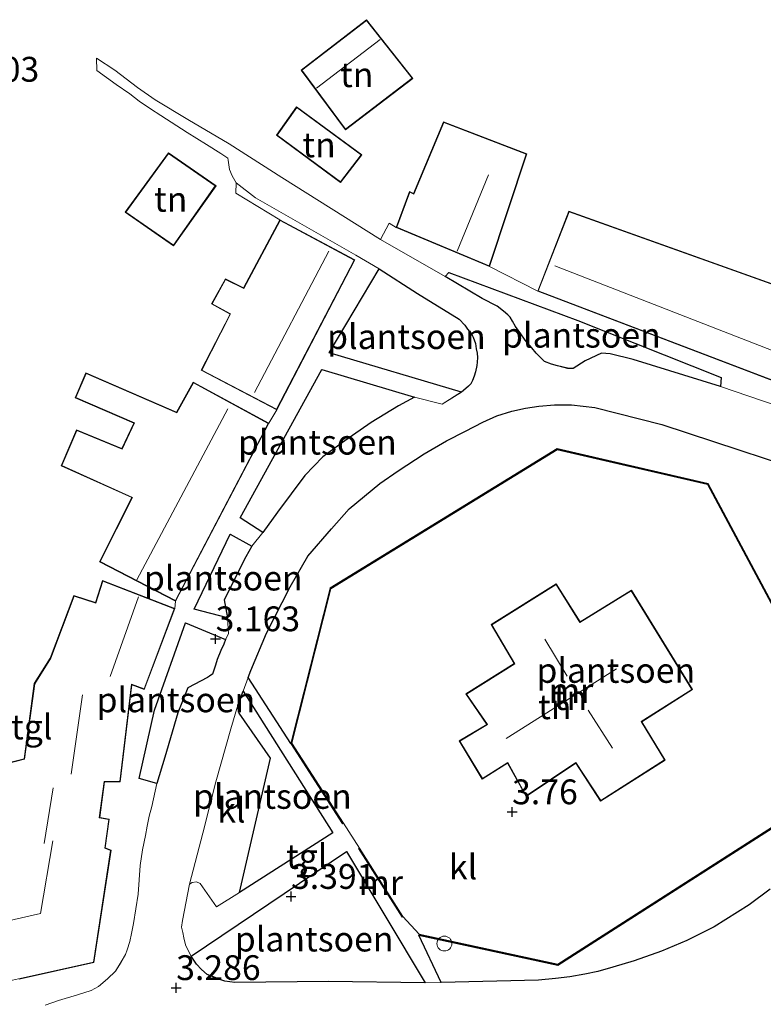
# Model space of a CAD drawing. Units: metres. Extents: x 39991 to 50000, y 412499 to 418750.
# Drawn here: x 40572 to 40647, y 412630 to 412729 of the extents above; entities that cross this region are included whole.
import ezdxf
from ezdxf.enums import TextEntityAlignment as Align

# ---------------------------------------------------------------- set-up
doc = ezdxf.new("R2010")
doc.units = ezdxf.units.M
doc.layers.get('0').update_dxf_attribs({"lineweight": 25})
for name, color, linetype, lineweight in [('B-ME-GR-SIERPLANTSOEN-GV-B6', 10, 'Continuous', 25), ('B-ME-GW-HOOGTEPUNT-S-B1', 10, 'Continuous', 25), ('B-ME-IE-GRONDWERKLIJN-GROND_INGERICHT-GV-B6', 253, 'Continuous', 18), ('B-ME-IE-INRICHTINGSELEMENT-S-B1', 253, 'Continuous', 18), ('B-ME-IE-TERREINAFSCHEIDING-DOORGANG-L-B1', 8, 'IE-TERREINAFSCHEIDING-KUNSTMATIG-OPEN', 18), ('B-ME-KG-KADASTRAAL-DAKRAND-L-B1', 13, 'Continuous', 18), ('B-ME-KG-KADASTRAAL-NOKLIJN-L-B1', 13, 'Continuous', 18), ('B-ME-MW-MUUR-GV-B6', 8, 'IE-TERREINAFSCHEIDING-KUNSTMATIG', 18), ('B-ME-MW-MUUR-L-B1', 8, 'IE-TERREINAFSCHEIDING-KUNSTMATIG', 18), ('B-ME-OG-BEBOUWING-GV-B6', 173, 'Continuous', 18), ('B-ME-VH-VERH_SOORT-KLINKERS-GV-B6', 8, 'IE-TERREINAFSCHEIDING-NATUURLIJK-HOUTWAL', 18), ('B-ME-VH-VERH_SOORT-TEGELS-GV-B6', 8, 'Continuous', 18)]:
    doc.layers.add(name, color=color, linetype=linetype, lineweight=lineweight)
doc.styles.add('NLCS-ISO', font='NLCS-ISO.TTF')
doc.linetypes.add('IE-TERREINAFSCHEIDING-KUNSTMATIG', pattern='A,4,[82,NLCS.SHX,S=0.75,R=90,X=0,Y=0],4,-2', length=10)
doc.linetypes.add('IE-TERREINAFSCHEIDING-KUNSTMATIG-OPEN', pattern='A,7,-1.5,[67,NLCS.SHX,S=0.75,R=0,X=0,Y=0],-1.5', length=10)
doc.linetypes.add('IE-TERREINAFSCHEIDING-NATUURLIJK-HOUTWAL', pattern='A,7,-1.5,[67,NLCS.SHX,S=0.75,R=45,X=0,Y=0],-1.5,7,-1.5,[70,NLCS.SHX,S=0.75,R=0,X=0,Y=0],-1.5', length=20)

# ---------------------------------------------------------------- blocks, each defined once
blk = doc.blocks.new('d42ez_FeatureWriter_4_4_FMEBLOCK5')
at = {"layer": 'B-ME-VH-VERH_SOORT-KLINKERS-GV-B6'}
for points in [[(-48.165, -6.11, 3.409), (-46.802, -5.654, 3.409), (-44.904, -5.095, 3.421), (-43.513, -4.63, 3.457), (-42.801, -4.25, 3.457), (-41.879, -3.478, 3.457), (-41.069, -2.693, 3.457), (-40.494, -1.772, 3.457), (-40.047, -1.024, 3.457), (-39.88, -0.555, 3.457), (-39.641, 0.283, 3.457), (-39.471, 1.112, 3.418), (-39.25, 2.096, 3.406), (-38.791, 5.07, 3.304), (-38.576, 7.949, 3.304), (-38.339, 9.539, 3.304), (-38.058, 10.991, 3.304), (-37.873, 11.91, 3.214), (-37.665, 12.927, 3.208), (-37.402, 13.923, 3.208), (-36.905, 16.213, 3.208), (-36.106, 18.89, 3.106), (-34.775, 23.348, 3.091), (-33.781, 25.877, 3.064), (-31.793, 26.912, 3.046), (-31.594, 27.041, 3.046), (-31.451, 27.136, 3.046), (-31.272, 27.254, 3.046), (-31.139, 27.643, 3.046), (-30.996, 28.167, 3.046), (-30.818, 28.724, 3.046), (-30.447, 29.621, 3.046), (-30.161, 30.269, 3.046), (-29.993, 30.761, 3.046), (-29.688, 31.307, 3.046), (-29.79, 32.923, 3.037), (-30.128, 34.748, 3.037), (-27.941, 39.086, 3.061), (-27.311, 40.158, 3.061), (-26.216, 41.531, 3.061), (-24.724, 43.596, 2.965), (-21.967, 47.294, 2.953), (-20.174, 49.16, 2.95), (-17.938, 50.794, 2.857), (-15.275, 52.636, 2.854), (-12.524, 54.32, 2.785), (-10.927, 55.193, 2.845), (-8.126, 54.491, 2.698), (-6.164, 55.702, 2.725), (-5.724, 56.042, 2.725), (-5.475, 56.283, 2.725), (-5.252, 56.518, 2.74), (-5.066, 56.855, 2.74), (-4.886, 57.289, 2.74), (-4.759, 57.746, 2.74), (-4.627, 58.373, 2.74), (-4.586, 58.719, 2.74), (-4.548, 59.184, 2.728), (-4.589, 59.627, 2.707), (-4.683, 60.064, 2.692), (-4.776, 60.579, 2.692), (-5.011, 61.228, 2.713), (-5.18, 61.572, 2.713), (-5.567, 62.042, 2.722), (-5.843, 62.445, 2.725), (-6.403, 63.031, 2.686), (-10.627, 65.649, 2.797), (-14.481, 68.125, 2.8), (-16.847, 69.498, 2.809), (-26.952, 75.287, 2.554), (-28.888, 76.776, 2.434), (-29.306, 77.484, 2.359), (-29.569, 78.147, 2.314), (-29.694, 79.066, 2.293), (-29.754, 79.296, 2.275), (-30.453, 79.757, 2.275), (-31.908, 80.664, 2.221), (-33.854, 81.875, 2.17), (-36.513, 83.592, 2.137), (-37.532, 84.259, 2.137), (-38.674, 85.018, 2.098), (-39.612, 85.759, 2.08), (-41.008, 86.697, 2.074), (-42.96, 88.133, 2.035), (-42.974, 89.359, 1.879), (-41.122, 88.16, 1.951), (-38.839, 86.421, 2.026), (-37.084, 85.178, 2.056), (-33.768, 83.193, 2.092), (-29.597, 80.73, 2.272), (-24.303, 77.32, 2.521), (-14.33, 71.081, 2.812), (-7.822, 67.337, 2.809), (-4.09, 65.127, 2.794), (-2.586, 64.348, 2.794), (-1.926, 63.844, 2.794), (-1.497, 63.482, 2.794), (-1.268, 63.241, 2.794), (-1.048, 62.86, 2.779), (-0.747, 62.292, 2.734), (-0.2, 61.566, 2.722), (0.257, 60.945, 2.722), (0.902, 60.153, 2.722), (1.344, 59.616, 2.728), (2.179, 58.78, 2.806), (2.895, 58.498, 2.806), (3.519, 58.353, 2.806), (4.5, 58.088, 2.77), (5.094, 58.066, 2.722), (6.281, 58.838, 2.707), (7.954, 59.627, 2.689), (8.819, 59.542, 2.689), (11.143, 58.991, 2.689), (19.928, 56.254, 2.743), (38.573, 49.897, 2.911)], [(-33.591, 6.066, 3.28), (-34.321, 2.427, 3.295), (-34.423, 1.735, 3.295), (-34.282, 1.208, 3.295), (-34.175, 0.667, 3.295), (-34.024, -0.027, 3.295), (-33.707, -0.687, 3.295), (-33.446, -1.18, 3.295), (-32.903, -1.976, 3.286), (-32.399, -2.542, 3.274), (-31.817, -3.022, 3.274), (-31.189, -3.279, 3.274), (-30.662, -3.494, 3.274), (-30.06, -3.689, 3.289), (-29.036, -3.842, 3.271), (-19.608, -3.724, 3.214), (-9.83, -3.858, 3.103), (-8.213, -3.827, 3.103), (1.593, -3.605, 3.103), (3.315, -3.43, 3.103), (4.744, -3.279, 3.103), (6.262, -3.015, 3.103), (7.575, -2.722, 3.073), (9.099, -2.299, 3.073), (11.241, -1.643, 3.073), (14.006, -0.684, 3.073), (16.553, 0.405, 3.067), (19.312, 1.787, 3.064), (22.826, 3.998, 3.061), (24.955, 5.581, 3.043)], [(32.222, 46.434, 2.86), (14.01, 52.428, 2.764), (7.271, 54.145, 2.758), (4.911, 54.394, 2.758), (3.188, 54.399, 2.758), (1.635, 54.278, 2.758), (0.263, 54.055, 2.758), (-1.089, 53.772, 2.758), (-2.601, 53.291, 2.758), (-4.012, 52.666, 2.758), (-5.761, 51.759, 2.752), (-7.706, 50.791, 2.752), (-9.926, 49.474, 2.752), (-12.554, 47.761, 2.752), (-14.428, 46.478, 2.752), (-17.495, 43.908, 2.839), (-19.299, 41.921, 2.839), (-21.671, 39.147, 2.854), (-23.445, 36.044, 2.929), (-25.85, 31.379, 3.019), (-27.417, 27.623, 3.07), (-27.681, 26.925, 3.07), (-28.203, 25.546, 3.07), (-28.743, 24.12, 3.07), (-29.429, 21.73, 3.13), (-30.965, 16.388, 3.196), (-32.271, 11.217, 3.196), (-33.591, 6.066, 3.28)]]:
    blk.add_polyline3d(points, dxfattribs=at)
blk = doc.blocks.new('dtb')
blk.add_circle((0, 0), 0.75)
blk = doc.blocks.new('hoogtepunt')
for p, q in [((-0.5, 0), (0.5, 0)), ((0, 0.5), (0, -0.5))]:
    blk.add_line(p, q)

msp = doc.modelspace()

# ---------------------------------------------------------------- linework, layer by layer
at = {"layer": 'B-ME-GR-SIERPLANTSOEN-GV-B6'}
for points in [[(40616.213, 412691.592, 2.725), (40602.839, 412695.545, 3.061), (40607.896, 412704.016, 2.8), (40611.75, 412701.539, 2.797), (40615.974, 412698.921, 2.686), (40616.534, 412698.336, 2.725), (40616.81, 412697.932, 2.722), (40617.197, 412697.463, 2.713), (40617.366, 412697.119, 2.713), (40617.601, 412696.47, 2.692), (40617.694, 412695.954, 2.692), (40617.788, 412695.517, 2.707), (40617.829, 412695.074, 2.728), (40617.791, 412694.61, 2.74), (40617.75, 412694.263, 2.74), (40617.618, 412693.637, 2.74), (40617.491, 412693.179, 2.74), (40617.311, 412692.745, 2.74), (40617.125, 412692.408, 2.74), (40616.902, 412692.174, 2.725), (40616.653, 412691.932, 2.725), (40616.213, 412691.592, 2.725)], [(40627.925, 412698.801, 2.797), (40642.391, 412693.038, 2.905), (40642.305, 412692.145, 2.743), (40633.52, 412694.881, 2.689), (40631.196, 412695.432, 2.689), (40630.331, 412695.518, 2.689), (40628.658, 412694.729, 2.707), (40627.471, 412693.957, 2.722), (40626.877, 412693.979, 2.77), (40625.896, 412694.244, 2.806), (40625.272, 412694.389, 2.806), (40624.556, 412694.67, 2.806), (40623.721, 412695.507, 2.728), (40623.279, 412696.043, 2.722), (40622.634, 412696.835, 2.722), (40622.177, 412697.457, 2.722), (40621.63, 412698.183, 2.734), (40621.329, 412698.75, 2.779), (40621.109, 412699.132, 2.794), (40620.88, 412699.373, 2.794), (40620.451, 412699.735, 2.794), (40619.791, 412700.238, 2.794), (40618.287, 412701.017, 2.794), (40614.555, 412703.227, 2.809), (40614.925, 412703.653, 2.797), (40627.925, 412698.801, 2.797)], [(40597.653, 412679.486, 2.965), (40596.161, 412677.421, 3.061), (40593.872, 412678.916, 3.061), (40602.123, 412693.863, 3.061), (40611.45, 412691.084, 2.845), (40609.853, 412690.211, 2.785), (40607.102, 412688.527, 2.854), (40604.439, 412686.684, 2.857), (40602.203, 412685.05, 2.95), (40600.41, 412683.185, 2.953), (40597.653, 412679.486, 2.965)], [(40651.907, 412662.106, 3), (40641.067, 412682.339, 3), (40625.841, 412685.862, 3), (40602.942, 412671.822, 3), (40598.973, 412656.161, 3), (40594.696, 412662.816, 3.07), (40594.96, 412663.513, 3.07), (40596.527, 412667.27, 3.019), (40598.932, 412671.934, 2.929), (40600.706, 412675.038, 2.854), (40603.078, 412677.811, 2.839), (40604.882, 412679.798, 2.839), (40607.949, 412682.368, 2.752), (40609.823, 412683.651, 2.752), (40612.451, 412685.364, 2.752), (40614.671, 412686.681, 2.752), (40616.616, 412687.65, 2.752), (40618.365, 412688.556, 2.758), (40619.776, 412689.181, 2.758), (40621.288, 412689.662, 2.758), (40622.64, 412689.946, 2.758), (40624.012, 412690.168, 2.758), (40625.565, 412690.289, 2.758), (40627.288, 412690.284, 2.758), (40629.648, 412690.035, 2.758), (40636.387, 412688.318, 2.764), (40654.599, 412682.324, 2.86)], [(40592.249, 412670.638, 3.037), (40592.587, 412668.814, 3.037), (40589.224, 412669.703, 3.142), (40592.866, 412677.249, 3.142), (40595.066, 412676.048, 3.061), (40594.436, 412674.976, 3.061), (40592.249, 412670.638, 3.037)], [(40585.472, 412652.103, 3.208), (40583.692, 412652.628, 3.364), (40585.229, 412659.51, 3.292), (40588.376, 412668.322, 3.193), (40592.384, 412666.652, 3.046), (40592.216, 412666.159, 3.046), (40591.93, 412665.512, 3.046), (40591.559, 412664.614, 3.046), (40591.381, 412664.058, 3.046), (40591.238, 412663.533, 3.046), (40591.105, 412663.144, 3.046), (40590.926, 412663.026, 3.046), (40590.783, 412662.931, 3.046), (40590.584, 412662.803, 3.046), (40588.596, 412661.767, 3.064), (40587.602, 412659.238, 3.091), (40586.271, 412654.78, 3.106), (40585.472, 412652.103, 3.208)], [(40594.174, 412661.436, 3.07), (40603.224, 412647.143, 3.28), (40593.809, 412641.139, 3.28), (40596.922, 412654.679, 3.223), (40593.766, 412659.192, 3.07), (40593.716, 412659.406, 3.07), (40593.634, 412660.01, 3.07), (40594.174, 412661.436, 3.07)], [(40611.905, 412636.816, 3), (40625.923, 412633.803, 3), (40648.849, 412648.459, 3)], [(40604.605, 412645.275, 3.292), (40612.547, 412632.032, 3.103), (40602.769, 412632.166, 3.214), (40593.341, 412632.049, 3.271), (40592.317, 412632.201, 3.289), (40591.715, 412632.396, 3.274), (40591.188, 412632.612, 3.274), (40590.56, 412632.869, 3.274), (40589.978, 412633.349, 3.274), (40589.474, 412633.915, 3.286), (40588.931, 412634.711, 3.295), (40604.605, 412645.275, 3.292)], [(40647.332, 412641.472, 3.043), (40645.203, 412639.889, 3.061), (40641.689, 412637.678, 3.064), (40638.93, 412636.295, 3.067), (40636.383, 412635.206, 3.073), (40633.618, 412634.247, 3.073), (40631.476, 412633.591, 3.073), (40629.952, 412633.168, 3.073), (40628.639, 412632.875, 3.103), (40627.121, 412632.612, 3.103), (40625.692, 412632.461, 3.103), (40623.97, 412632.285, 3.103), (40614.164, 412632.064, 3.103), (40611.905, 412636.816, 3)]]:
    msp.add_polyline3d(points, dxfattribs=at)
at = {"layer": 'B-ME-IE-GRONDWERKLIJN-GROND_INGERICHT-GV-B6'}
for points in [[(40606.629, 412729.133, 2.284), (40600.042, 412724.038, 2.284), (40604.501, 412718.029, 2.284), (40611.286, 412723.213, 2.284), (40606.629, 412729.133, 2.284)], [(40653.562, 412700.354, 2.869), (40627.033, 412709.831, 2.869), (40623.883, 412701.774, 2.869), (40619.032, 412704.246, 2.812), (40622.782, 412715.611, 2.812), (40614.395, 412718.844, 2.812), (40611.357, 412711.614, 2.812), (40610.958, 412711.799, 2.812), (40609.614, 412708.196, 2.812), (40608.915, 412708.602, 2.812), (40608.047, 412706.972, 2.812), (40598.074, 412713.21, 2.521), (40592.78, 412716.621, 2.272), (40588.609, 412719.084, 2.092), (40585.293, 412721.068, 2.056), (40583.538, 412722.311, 2.026), (40581.255, 412724.051, 1.951), (40579.403, 412725.249, 1.879), (40579.417, 412724.023, 2.035), (40581.369, 412722.587, 2.074), (40582.765, 412721.65, 2.08), (40583.703, 412720.908, 2.098), (40584.845, 412720.149, 2.137), (40585.864, 412719.482, 2.137), (40588.523, 412717.765, 2.17), (40590.469, 412716.555, 2.221), (40591.924, 412715.647, 2.275), (40592.623, 412715.186, 2.275), (40592.683, 412714.957, 2.293), (40592.808, 412714.037, 2.314), (40593.071, 412713.374, 2.359), (40593.489, 412712.667, 2.434), (40593.432, 412711.648, 2.548), (40597.881, 412708.951, 3.109), (40594.225, 412702.09, 3.109), (40592.393, 412702.993, 3.109), (40591.004, 412700.473, 3.109), (40592.855, 412699.452, 3.109), (40589.962, 412693.778, 3.109), (40597.578, 412689.792, 3.109), (40596.782, 412688.438, 3.118), (40589.142, 412692.585, 3.118), (40587.457, 412689.555, 3.118), (40578.322, 412693.515, 3.118), (40577.253, 412691.007, 3.118), (40583.151, 412688.443, 3.118), (40581.948, 412685.882, 3.118), (40577.383, 412687.773, 3.118), (40575.836, 412684.154, 3.118), (40582.943, 412680.941, 3.118), (40579.681, 412674.479, 3.118), (40587.366, 412670.503, 3.118), (40587.298, 412669.764, 2.824), (40580, 412672.573, 2.824), (40579.275, 412670.354, 2.824), (40577.104, 412671.057, 2.824), (40574.731, 412664.77, 2.824), (40573.117, 412662.192, 2.824), (40572.08, 412654.599, 2.824), (40569.476, 412653.952, 2.824)], [(40606.163, 412715.507, 2.311), (40599.575, 412720.334, 2.311), (40597.535, 412717.488, 2.311), (40604.007, 412712.707, 2.311), (40606.163, 412715.507, 2.311)], [(40582.268, 412709.714, 2.53), (40587.166, 412706.338, 2.53), (40591.443, 412712.38, 2.53), (40586.658, 412715.71, 2.53), (40582.268, 412709.714, 2.53)], [(40641.001, 412682.251, 3.2), (40651.801, 412662.092, 3.2), (40648.761, 412648.521, 3.2), (40625.903, 412633.909, 3.2), (40611.927, 412636.914, 3.2), (40610.291, 412638.695, 3.2), (40605.909, 412645.612, 3.2), (40604.299, 412648.12, 3.2), (40599.081, 412656.179, 3.2), (40603.028, 412671.758, 3.2), (40625.859, 412685.756, 3.2), (40641.001, 412682.251, 3.2)], [(40615.971, 412656.406, 3.685), (40618.295, 412652.544, 3.685), (40620.844, 412654.154, 3.685), (40622.711, 412650.804, 3.685), (40627.729, 412654.181, 3.685), (40630.224, 412650.336, 3.685), (40636.75, 412654.485, 3.685), (40634.375, 412658.344, 3.685), (40639.487, 412661.585, 3.685), (40633.337, 412671.624, 3.685), (40628.153, 412668.425, 3.685), (40625.761, 412672.26, 3.685), (40619.194, 412668.138, 3.685), (40621.516, 412664.204, 3.685), (40616.637, 412661.142, 3.685), (40618.757, 412658.07, 3.685), (40615.971, 412656.406, 3.685)]]:
    msp.add_polyline3d(points, dxfattribs=at)
at = {"layer": 'B-ME-IE-TERREINAFSCHEIDING-DOORGANG-L-B1'}
for p, q in [((40605.909, 412645.612, 3.2), (40604.299, 412648.12, 3.2)), ((40611.927, 412636.914, 3.2), (40610.291, 412638.695, 3.2))]:
    msp.add_line(p, q, dxfattribs=at)
at = {"layer": 'B-ME-KG-KADASTRAAL-DAKRAND-L-B1'}
for points in [[(40604.511, 412718.1, 4.589), (40600.111, 412724.028, 4.785), (40606.62, 412729.063, 4.785), (40611.215, 412723.222, 4.601), (40604.511, 412718.1, 4.589)], [(40603.997, 412712.776, 4.885), (40597.604, 412717.498, 4.885), (40599.587, 412720.264, 4.282), (40606.093, 412715.498, 4.282), (40603.997, 412712.776, 4.885)], [(40619.002, 412704.313, 5.814), (40609.678, 412708.223, 4.672), (40610.986, 412711.73, 4.677), (40611.383, 412711.546, 4.821), (40614.422, 412718.78, 4.821), (40622.72, 412715.581, 4.684), (40619.002, 412704.313, 5.814)], [(40587.154, 412706.406, 5.965), (40582.338, 412709.727, 4.551), (40586.668, 412715.642, 4.552), (40591.374, 412712.367, 5.894), (40587.154, 412706.406, 5.965)], [(40650.493, 412691.673, 5.97), (40623.948, 412701.803, 5.971), (40627.062, 412709.768, 4.964), (40653.503, 412700.322, 5.806), (40653.272, 412699.323, 5.674), (40654.635, 412698.783, 5.674), (40653.411, 412695.234, 5.667), (40652.087, 412695.628, 5.668), (40650.493, 412691.673, 5.97)], [(40590.029, 412693.799, 5.768), (40592.921, 412699.473, 5.768), (40591.072, 412700.493, 5.292), (40592.414, 412702.927, 5.291), (40594.246, 412702.024, 5.736), (40597.901, 412708.883, 5.736), (40605.372, 412704.884, 6.474), (40597.557, 412689.859, 6.473), (40590.029, 412693.799, 5.768)], [(40587.345, 412670.57, 6.544), (40596.715, 412688.418, 6.543), (40589.162, 412692.517, 6.546), (40587.479, 412689.491, 6.546), (40578.348, 412693.449, 4.92), (40577.319, 412691.033, 4.604), (40583.218, 412688.468, 6.119), (40581.973, 412685.818, 6.12), (40577.41, 412687.708, 6.12), (40575.901, 412684.179, 6.119), (40583.011, 412680.965, 6.56), (40579.748, 412674.501, 6.56), (40587.345, 412670.57, 6.544)], [(40568.469, 412631.746, 9.41), (40579.079, 412634.095, 9.401), (40580.818, 412645.376, 9.404), (40580.218, 412645.61, 9.104), (40580.628, 412648.481, 9.104), (40579.661, 412648.652, 9.428), (40580.166, 412652.332, 9.425), (40581.744, 412652.335, 7.049), (40582.908, 412662.136, 7.049), (40584.183, 412661.673, 6.866), (40587.234, 412669.735, 6.868), (40580.031, 412672.507, 6.87), (40579.307, 412670.291, 6.87), (40577.134, 412670.995, 6.87), (40574.776, 412664.748, 6.971), (40573.165, 412662.175, 6.983), (40572.125, 412654.56, 6.984), (40569.52, 412653.912, 9.012)], [(40622.727, 412650.875, 12.446), (40620.862, 412654.223, 12.352), (40618.311, 412652.612, 29.474), (40616.039, 412656.388, 29.473), (40618.828, 412658.053, 12.351), (40616.707, 412661.127, 12.408), (40621.583, 412664.187, 12.409), (40619.261, 412668.121, 12.409), (40625.746, 412672.192, 12.432), (40628.138, 412668.357, 12.432), (40633.322, 412671.556, 12.432), (40639.42, 412661.602, 12.433), (40634.308, 412658.36, 12.433), (40636.683, 412654.501, 12.433), (40630.238, 412650.404, 12.41), (40627.742, 412654.25, 12.41), (40622.727, 412650.875, 12.446)]]:
    msp.add_polyline3d(points, dxfattribs=at)
at = {"layer": 'B-ME-KG-KADASTRAAL-NOKLIJN-L-B1'}
for p, q in [((40601.592, 412722.239, 6.328), (40608.007, 412727.146, 6.328)), ((40615.758, 412705.785, 9.106), (40618.925, 412713.486, 9.106)), ((40595.328, 412691.557, 9.124), (40602.821, 412705.788, 9.124)), ((40651.284, 412694.324, 9.349), (40625.621, 412704.316, 9.349)), ((40583.473, 412672.66, 10.348), (40592.625, 412689.883, 10.36)), ((40580.782, 412662.909, 10.336), (40583.627, 412670.946, 10.306)), ((40626.857, 412662.946, 17.941), (40624.59, 412666.684, 17.941)), ((40620.688, 412656.645, 21.214), (40631.834, 412663.679, 21.214)), ((40576.837, 412653.071, 11.263), (40577.977, 412661.067, 11.263)), ((40628.98, 412659.505, 17.941), (40631.412, 412655.689, 17.941)), ((40574.105, 412646.076, 12.643), (40575.021, 412651.686, 12.643))]:
    msp.add_line(p, q, dxfattribs=at)
msp.add_polyline3d([(40531.77, 412636.684, 12.334), (40540.038, 412631.448, 12.334), (40548.332, 412633.32, 12.334), (40548.483, 412633.319, 12.652), (40566.831, 412637.437, 12.637), (40567.208, 412637.544, 12.967), (40573.754, 412639.013, 12.967), (40575.002, 412646.32, 12.967)], dxfattribs=at)
at = {"layer": 'B-ME-MW-MUUR-GV-B6'}
for points in [[(40604.299, 412648.12, 3.2), (40604.215, 412648.066, 3), (40598.973, 412656.161, 3), (40602.942, 412671.822, 3), (40625.841, 412685.862, 3), (40641.067, 412682.339, 3), (40651.907, 412662.106, 3), (40648.849, 412648.459, 3), (40625.923, 412633.803, 3), (40611.905, 412636.816, 3), (40611.927, 412636.914, 3.2), (40625.903, 412633.909, 3.2), (40648.761, 412648.521, 3.2), (40651.801, 412662.092, 3.2), (40641.001, 412682.251, 3.2), (40625.859, 412685.756, 3.2), (40603.028, 412671.758, 3.2), (40599.081, 412656.179, 3.2), (40604.299, 412648.12, 3.2)], [(40605.909, 412645.612, 3.2), (40610.291, 412638.695, 3.2), (40610.207, 412638.641, 3), (40605.825, 412645.558, 3), (40605.909, 412645.612, 3.2)]]:
    msp.add_polyline3d(points, dxfattribs=at)
at = {"layer": 'B-ME-MW-MUUR-L-B1'}
msp.add_line((40605.903, 412645.529, 3.226), (40610.218, 412638.716, 3.226), dxfattribs=at)
msp.add_polyline3d([(40611.966, 412636.854, 3.196), (40625.913, 412633.856, 3.196), (40648.805, 412648.49, 3.019), (40651.854, 412662.099, 3.019), (40641.034, 412682.295, 3.013), (40625.85, 412685.809, 3.013), (40602.985, 412671.79, 3.016), (40599.027, 412656.17, 3.226), (40604.221, 412648.149, 3.226)], dxfattribs=at)
at = {"layer": 'B-ME-OG-BEBOUWING-GV-B6'}
for points in [[(40604.501, 412718.029, 2.284), (40600.042, 412724.038, 2.284), (40606.629, 412729.133, 2.284), (40611.286, 412723.213, 2.284), (40604.501, 412718.029, 2.284)], [(40604.007, 412712.707, 2.311), (40597.535, 412717.488, 2.311), (40599.575, 412720.334, 2.311), (40606.163, 412715.507, 2.311), (40604.007, 412712.707, 2.311)], [(40619.032, 412704.246, 2.812), (40609.614, 412708.196, 2.812), (40610.958, 412711.799, 2.812), (40611.357, 412711.614, 2.812), (40614.395, 412718.844, 2.812), (40622.782, 412715.611, 2.812), (40619.032, 412704.246, 2.812)], [(40587.166, 412706.338, 2.53), (40582.268, 412709.714, 2.53), (40586.658, 412715.71, 2.53), (40591.443, 412712.38, 2.53), (40587.166, 412706.338, 2.53)], [(40650.521, 412691.609, 2.869), (40623.883, 412701.774, 2.869), (40627.033, 412709.831, 2.869), (40653.562, 412700.354, 2.869), (40653.33, 412699.354, 2.869), (40654.698, 412698.812, 2.869), (40653.443, 412695.173, 2.869), (40652.116, 412695.567, 2.869), (40650.521, 412691.609, 2.869)], [(40597.881, 412708.951, 3.109), (40605.439, 412704.905, 3.109), (40597.578, 412689.792, 3.109), (40589.962, 412693.778, 3.109), (40592.855, 412699.452, 3.109), (40591.004, 412700.473, 3.109), (40592.393, 412702.993, 3.109), (40594.225, 412702.09, 3.109), (40597.881, 412708.951, 3.109)], [(40596.782, 412688.438, 3.118), (40587.366, 412670.503, 3.118), (40579.681, 412674.479, 3.118), (40582.943, 412680.941, 3.118), (40575.836, 412684.154, 3.118), (40577.383, 412687.773, 3.118), (40581.948, 412685.882, 3.118), (40583.151, 412688.443, 3.118), (40577.253, 412691.007, 3.118), (40578.322, 412693.515, 3.118), (40587.457, 412689.555, 3.118), (40589.142, 412692.585, 3.118), (40596.782, 412688.438, 3.118)], [(40569.476, 412653.952, 2.824), (40572.08, 412654.599, 2.824), (40573.117, 412662.192, 2.824), (40574.731, 412664.77, 2.824), (40577.104, 412671.057, 2.824), (40579.275, 412670.354, 2.824), (40580, 412672.573, 2.824), (40587.298, 412669.764, 2.824), (40584.212, 412661.609, 2.824), (40582.95, 412662.068, 2.824), (40581.789, 412652.287, 2.824), (40580.21, 412652.284, 2.824), (40579.717, 412648.693, 2.824), (40580.684, 412648.522, 2.824), (40580.273, 412645.642, 2.824), (40580.873, 412645.407, 2.824), (40579.123, 412634.054, 2.824), (40571.595, 412632.387, 3.49)], [(40622.711, 412650.804, 3.685), (40620.844, 412654.154, 3.685), (40618.295, 412652.544, 3.685), (40615.971, 412656.406, 3.685), (40618.757, 412658.07, 3.685), (40616.637, 412661.142, 3.685), (40621.516, 412664.204, 3.685), (40619.194, 412668.138, 3.685), (40625.761, 412672.26, 3.685), (40628.153, 412668.425, 3.685), (40633.337, 412671.624, 3.685), (40639.487, 412661.585, 3.685), (40634.375, 412658.344, 3.685), (40636.75, 412654.485, 3.685), (40630.224, 412650.336, 3.685), (40627.729, 412654.181, 3.685), (40622.711, 412650.804, 3.685)]]:
    msp.add_polyline3d(points, dxfattribs=at)
at = {"layer": 'B-ME-VH-VERH_SOORT-KLINKERS-GV-B6'}
msp.add_polyline3d([(40593.634, 412660.01, 3.07), (40593.716, 412659.406, 3.07), (40593.766, 412659.192, 3.07), (40596.922, 412654.679, 3.223), (40593.809, 412641.139, 3.28), (40591.509, 412639.676, 3.28), (40589.855, 412642.044, 3.28), (40589.482, 412642.212, 3.28), (40589.05, 412642.119, 3.28), (40588.786, 412641.957, 3.28), (40590.106, 412647.108, 3.196), (40591.412, 412652.278, 3.196), (40592.948, 412657.621, 3.13), (40593.634, 412660.01, 3.07)], dxfattribs=at)
at = {"layer": 'B-ME-VH-VERH_SOORT-TEGELS-GV-B6'}
for points in [[(40571.595, 412632.387, 3.49), (40579.123, 412634.054, 2.824), (40580.873, 412645.407, 2.824), (40580.273, 412645.642, 2.824), (40580.684, 412648.522, 2.824), (40579.717, 412648.693, 2.824), (40580.21, 412652.284, 2.824), (40581.789, 412652.287, 2.824), (40582.95, 412662.068, 2.824), (40584.212, 412661.609, 2.824), (40587.298, 412669.764, 2.824), (40587.366, 412670.503, 3.118), (40596.782, 412688.438, 3.118), (40597.578, 412689.792, 3.109), (40605.439, 412704.905, 3.109), (40597.881, 412708.951, 3.109), (40593.432, 412711.648, 2.548), (40593.489, 412712.667, 2.434), (40595.425, 412711.177, 2.554), (40605.53, 412705.388, 2.809), (40607.896, 412704.016, 2.8), (40602.839, 412695.545, 3.061), (40616.213, 412691.592, 2.725)], [(40660.95, 412685.788, 2.911), (40642.305, 412692.145, 2.743), (40642.391, 412693.038, 2.905), (40627.925, 412698.801, 2.797), (40614.925, 412703.653, 2.797), (40614.555, 412703.227, 2.809), (40608.047, 412706.972, 2.812), (40608.915, 412708.602, 2.812), (40609.614, 412708.196, 2.812), (40619.032, 412704.246, 2.812), (40623.883, 412701.774, 2.869), (40650.521, 412691.609, 2.869)], [(40616.213, 412691.592, 2.725), (40614.251, 412690.381, 2.698), (40611.45, 412691.084, 2.845), (40602.123, 412693.863, 3.061), (40593.872, 412678.916, 3.061), (40596.161, 412677.421, 3.061), (40595.066, 412676.048, 3.061), (40592.866, 412677.249, 3.142), (40589.224, 412669.703, 3.142), (40592.587, 412668.814, 3.037), (40592.689, 412667.197, 3.046), (40592.384, 412666.652, 3.046), (40588.376, 412668.322, 3.193), (40585.229, 412659.51, 3.292), (40583.692, 412652.628, 3.364), (40585.472, 412652.103, 3.208), (40584.975, 412649.814, 3.208), (40584.712, 412648.817, 3.208), (40584.504, 412647.8, 3.214), (40584.319, 412646.881, 3.304), (40584.038, 412645.429, 3.304), (40583.801, 412643.839, 3.304), (40583.586, 412640.961, 3.304), (40583.127, 412637.986, 3.406), (40582.906, 412637.002, 3.418), (40582.736, 412636.173, 3.457), (40582.497, 412635.336, 3.457), (40582.33, 412634.867, 3.457), (40581.883, 412634.118, 3.457), (40581.308, 412633.198, 3.457), (40580.498, 412632.413, 3.457), (40579.576, 412631.641, 3.457), (40578.864, 412631.26, 3.457), (40577.473, 412630.795, 3.421), (40575.575, 412630.236, 3.409), (40574.212, 412629.78, 3.409)], [(40604.299, 412648.12, 3.2), (40605.909, 412645.612, 3.2), (40605.825, 412645.558, 3), (40610.207, 412638.641, 3), (40610.291, 412638.695, 3.2), (40611.927, 412636.914, 3.2), (40611.905, 412636.816, 3), (40614.164, 412632.064, 3.103), (40612.547, 412632.032, 3.103), (40604.605, 412645.275, 3.292), (40588.931, 412634.711, 3.295), (40588.67, 412635.203, 3.295), (40588.353, 412635.863, 3.295), (40588.202, 412636.557, 3.295), (40588.095, 412637.099, 3.295), (40587.954, 412637.625, 3.295), (40588.056, 412638.317, 3.295), (40588.786, 412641.957, 3.28), (40589.05, 412642.119, 3.28), (40589.482, 412642.212, 3.28), (40589.855, 412642.044, 3.28), (40591.509, 412639.676, 3.28), (40593.809, 412641.139, 3.28), (40603.224, 412647.143, 3.28), (40594.174, 412661.436, 3.07), (40594.696, 412662.816, 3.07), (40598.973, 412656.161, 3), (40604.215, 412648.066, 3), (40604.299, 412648.12, 3.2)]]:
    msp.add_polyline3d(points, dxfattribs=at)

# ---------------------------------------------------------------- block references
at = {"layer": 'B-ME-GW-HOOGTEPUNT-S-B1', "rotation": 90}
for p in [(40591.404, 412666.689, 3.163), (40591.404, 412666.689, 3.163), (40621.302, 412649.244, 3.76), (40621.302, 412649.244, 3.76), (40599.006, 412640.711, 3.391), (40599.006, 412640.711, 3.391), (40587.426, 412631.517, 3.286), (40587.426, 412631.517, 3.286)]:
    msp.add_blockref('hoogtepunt', p, dxfattribs=at)
at = {"layer": 'B-ME-IE-INRICHTINGSELEMENT-S-B1', "rotation": 90}
msp.add_blockref('dtb', (40614.479, 412635.98, 3.484), dxfattribs=at)
at = {"layer": 'B-ME-VH-VERH_SOORT-KLINKERS-GV-B6'}
msp.add_blockref('d42ez_FeatureWriter_4_4_FMEBLOCK5', (40622.3768, 412635.8905), dxfattribs=at)

# ---------------------------------------------------------------- texts
at = {"layer": 'B-ME-GR-SIERPLANTSOEN-GV-B6', "ltscale": 0.2, "style": 'NLCS-ISO'}
for p in [(40628.2882, 412697.3186), (40610.6432, 412697.1751), (40601.6663, 412686.532), (40592.1719, 412672.8311), (40631.7575, 412663.5186), (40587.4013, 412660.5516), (40597.1281, 412650.8146), (40601.3372, 412636.4316)]:
    msp.add_text('plantsoen', height=2.5, dxfattribs=at).set_placement(p, align=Align.MIDDLE_CENTER)
at = {"layer": 'B-ME-GW-HOOGTEPUNT-S-B1', "ltscale": 0.2, "style": 'NLCS-ISO'}
for s, p in [('1.903', (40565.096, 412722.101, 1.903)), ('1.903', (40565.096, 412722.101, 1.903)), ('3.163', (40591.404, 412666.689, 3.163)), ('3.163', (40591.404, 412666.689, 3.163)), ('3.76', (40621.302, 412649.244, 3.76)), ('3.76', (40621.302, 412649.244, 3.76)), ('3.391', (40599.006, 412640.711, 3.391)), ('3.391', (40599.006, 412640.711, 3.391)), ('3.286', (40587.426, 412631.517, 3.286)), ('3.286', (40587.426, 412631.517, 3.286))]:
    msp.add_text(s, height=2.5, dxfattribs=at).set_placement(p, align=Align.BOTTOM_LEFT)
at = {"layer": 'B-ME-IE-GRONDWERKLIJN-GROND_INGERICHT-GV-B6', "ltscale": 0.2, "style": 'NLCS-ISO'}
for p in [(40605.6348, 412723.5875), (40601.83, 412716.513), (40586.8714, 412711.0238), (40627.1918, 412660.7744), (40625.6072, 412659.8549)]:
    msp.add_text('tn', height=2.5, dxfattribs=at).set_placement(p, align=Align.MIDDLE_CENTER)
at = {"layer": 'B-ME-MW-MUUR-GV-B6', "ltscale": 0.2, "style": 'NLCS-ISO'}
for p in [(40627.2369, 412661.4686), (40608.058, 412642.1265)]:
    msp.add_text('mr', height=2.5, dxfattribs=at).set_placement(p, align=Align.MIDDLE_CENTER)
at = {"layer": 'B-ME-MW-MUUR-L-B1', "ltscale": 0.2, "style": 'NLCS-ISO'}
for p in [(40627.2658, 412661.4963), (40608.0605, 412642.1225)]:
    msp.add_text('mr', height=2.5, dxfattribs=at).set_placement(p, align=Align.MIDDLE_CENTER)
at = {"layer": 'B-ME-VH-VERH_SOORT-KLINKERS-GV-B6', "ltscale": 0.2, "style": 'NLCS-ISO'}
for p in [(40592.9948, 412649.4338), (40616.3625, 412643.7024), (40616.3625, 412643.7024)]:
    msp.add_text('kl', height=2.5, dxfattribs=at).set_placement(p, align=Align.MIDDLE_CENTER)
at = {"layer": 'B-ME-VH-VERH_SOORT-TEGELS-GV-B6', "ltscale": 0.2, "style": 'NLCS-ISO'}
for p in [(40572.8592, 412657.8188), (40600.594, 412644.7598)]:
    msp.add_text('tgl', height=2.5, dxfattribs=at).set_placement(p, align=Align.MIDDLE_CENTER)

doc.saveas('drawing.dxf')
